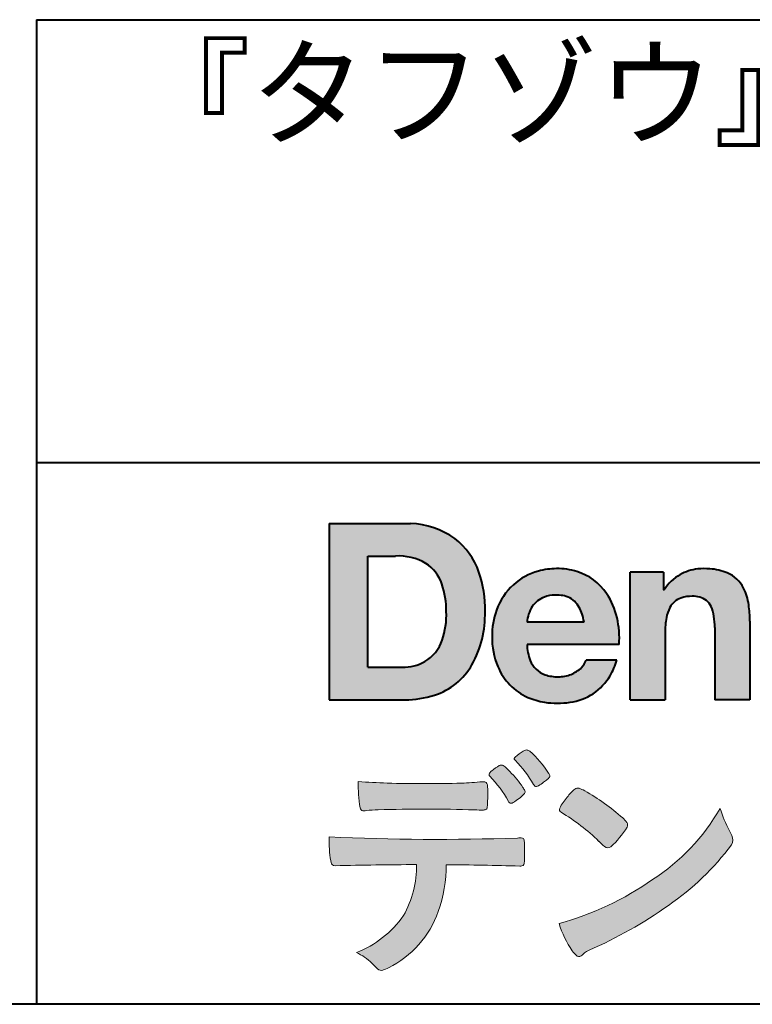
# Model space of a CAD drawing. Units: millimetres. Extents: x 15 to 582, y 12 to 408.
# Drawn here: x 486 to 509, y 12 to 42 of the extents above; entities that cross this region are included whole.
import ezdxf
from ezdxf.enums import TextEntityAlignment as Align

# ---------------------------------------------------------------- set-up
doc = ezdxf.new("R2010")
doc.units = ezdxf.units.MM
doc.linetypes.add('1pen実線', pattern=[0])
doc.layers.add('GR1_01', color=1, linetype='1pen実線', lineweight=40)
doc.styles.add('ＭＳ ゴシック', font='txt')

msp = doc.modelspace()

# ---------------------------------------------------------------- hatches: boundary and pattern name
at = {"layer": 'GR1_01', "linetype": 'Continuous', "lineweight": -3}
h = msp.add_hatch(color=5, dxfattribs=at)
edge = h.paths.add_edge_path(flags=0)
edge.add_arc((498.3147974291047, 24.21388062955484), 2.438696420238959, 54.17134717352159, 87.99926667770032)
edge.add_line((498.3999379003641, 26.65109037232218), (495.9122583483167, 26.65109037232217))
edge.add_line((495.9122583483167, 26.65109037232218), (495.9122583483167, 21.2791131409516))
edge.add_line((495.9122583483166, 21.2791131409516), (498.2296571020826, 21.2791131409516))
edge.add_arc((498.2296571020826, 24.27294557119966), 2.993832430248037, 270, 287.4430367770101)
edge.add_arc((498.4771049395055, 23.38340239517735), 2.071245895868485, 288.288934808723, 329.8933582809966)
edge.add_arc((497.4636447680796, 23.89333800059529), 3.20447793011252, 331.0953506252084, 361.2832368344202)
edge.add_arc((497.2328978980149, 24.0471064048068), 3.435400015272428, 358.632192310409, 378.991710015559)
edge.add_arc((498.4267112859186, 24.4644279527265), 2.170770116969728, 18.83068840473474, 52.69509636221572)
edge = h.paths.add_edge_path(flags=0)
edge.add_arc((498.2124361368342, 24.4270382993698), 1.200837667263515, 18.41297310915869, 57.11079635469217)
edge.add_arc((498.0269118825682, 23.98918471888118), 1.671267242199448, 59.92218316325729, 93.10952627119919)
edge.add_line((497.9362542688897, 25.65799129602877), (497.0935923004227, 25.65799129602877))
edge.add_line((497.0935923004227, 25.65799129602877), (497.0935923004227, 22.27214943042853))
edge.add_line((497.0935923004227, 22.27214943042853), (498.1468412703924, 22.27214943042853))
edge.add_arc((498.1728140504219, 23.61875687305518), 1.346857895191589, 268.8950408718161, 299.4778386112855)
edge.add_arc((498.2123422846768, 23.4879478351617), 1.213901003826256, 300.8920035357055, 341.1163076046365)
edge.add_arc((497.1779505626783, 23.8514939554176), 2.310298532723673, 340.8881400737997, 362.8186287039148)
edge.add_arc((496.840491299197, 23.97610090222084), 2.644985671480609, 359.7617354062147, 361.4278036638184)
edge.add_arc((496.840491299197, 23.97610090222084), 2.644985671480609, 1.427803663818388, 18.2939103258405)
h = msp.add_hatch(color=5, dxfattribs=at)
edge = h.paths.add_edge_path(flags=0)
edge.add_line((503.685956883751, 23.64152989789769), (501.9479534928804, 23.64152989789769))
edge.add_arc((502.8953342047273, 23.59077884480144), 0.9487391014235281, 146.1203884428307, 176.9336040541591, ccw=False)
edge.add_arc((502.7409816038586, 23.69117681279133), 0.7646318411787092, 110.3556663858621, 145.9186437862984, ccw=False)
edge.add_arc((502.8139819364841, 23.48660372514055), 0.9818263192277438, 91.17177042928222, 110.1970239956567, ccw=False)
edge.add_arc((502.8397453881367, 23.23797984964015), 1.231098659335645, 85.80544145408021, 92.13397945269082, ccw=False)
edge.add_arc((502.8737522685597, 23.5677592775057), 0.8997684995272568, 72.57374402469952, 86.42915623822739, ccw=False)
edge.add_arc((502.9505242864673, 23.79780285231036), 0.6573060868041208, 31.523654342355712, 72.95339885949772, ccw=False)
edge.add_arc((502.4102482261007, 23.48341204884622), 1.28231183252025, 10.451538611128, 30.87623781365869, ccw=False)
edge.add_line((503.6712848288407, 23.71602830445124), (503.685956883751, 23.64152989789769))
edge = h.paths.add_edge_path(flags=0)
edge.add_line((504.7544001398226, 22.96443686895742), (501.9479550167169, 22.96443686895742))
edge.add_arc((503.3622239951824, 22.99204219746683), 1.414538369084407, 181.1182229230601, 201.2553073503126)
edge.add_arc((502.7414189337303, 22.74776877666055), 0.7474134642482266, 201.056026009531, 251.1891503458419)
edge.add_arc((502.8813404825178, 23.18586999577035), 1.207264098866145, 251.6075275258936, 261.0251204671982)
edge.add_arc((502.8975174743142, 23.41947361778815), 1.440676646959249, 261.8389846388655, 270.9679961724109)
edge.add_arc((502.9025457025967, 23.02610167582306), 1.047277147575203, 271.0565203160372, 291.7315657794014)
edge.add_arc((502.9388331761499, 22.94415242771288), 0.9577223035167987, 291.5301904383335, 314.2756582370143)
edge.add_arc((503.186410009375, 22.67364537194992), 0.5913194010734547, 315.3979279469888, 341.1773341373753)
edge.add_line((503.7461066539406, 22.48286198654162), (504.6865903780222, 22.48286198654162))
edge.add_arc((502.2837724470885, 23.26278246587285), 2.526224448321426, 330.3132719076871, 342.0173078890627, ccw=False)
edge.add_arc((502.9984381712142, 22.88684130482794), 1.719391091199532, 304.18309597270945, 329.40197312418616, ccw=False)
edge.add_arc((503.0194658409156, 22.92935318578957), 1.743233542708796, 277.94889794911427, 302.8262004718432, ccw=False)
edge.add_arc((502.8720521050694, 23.80597304882816), 2.631933049123746, 261.4476472569438, 278.48813009416745, ccw=False)
edge.add_arc((502.8490927152884, 23.4028356206635), 2.23017506164602, 246.83190500674192, 260.4906661633438, ccw=False)
edge.add_arc((502.6824422540878, 22.9575802757554), 1.755399672374145, 202.4366270876851, 246.1149231210942, ccw=False)
edge.add_arc((503.1956096659857, 23.18373830383981), 2.316074748347485, 179.4366812162713, 202.7627346383106, ccw=False)
edge.add_arc((503.1532517141231, 23.2358271565698), 2.273793877776724, 160.1059638955902, 180.7387875371681, ccw=False)
edge.add_arc((502.8321950092719, 23.35709335507076), 1.930637948377047, 132.3451561899095, 160.2478132528, ccw=False)
edge.add_arc((502.7831998809488, 23.39315481434639), 1.871020003371597, 105.20900085925061, 131.9800847633742, ccw=False)
edge.add_arc((502.855593156804, 23.13260253965078), 2.141438747625093, 90.20058085032417, 105.24924784180621, ccw=False)
edge.add_arc((502.8807467127943, 23.25749747259288), 2.016795000571586, 73.17196877199268, 90.92761289617982, ccw=False)
edge.add_arc((502.9753657036614, 23.58205273391139), 1.678749068751992, 33.72514601397552, 73.05621418084468, ccw=False)
edge.add_arc((502.6223803364451, 23.32052072846191), 2.117645303172738, 12.493689732862492, 34.307898520869685, ccw=False)
edge.add_arc((501.961168109581, 23.15274452989203), 2.799572279819605, -3.856798609058785, 12.91860283803328, ccw=False)
h = msp.add_hatch(color=5, dxfattribs=at)
edge = h.paths.add_edge_path(flags=0)
edge.add_line((506.1038396308584, 25.16888199563517), (505.0884260035061, 25.16888199563517))
edge.add_line((505.0884260035061, 25.16888199563517), (505.0884260035061, 21.2791131409516))
edge.add_line((505.0884260035061, 21.2791131409516), (506.1568692595777, 21.2791131409516))
edge.add_line((506.1568692595777, 21.2791131409516), (506.1568692595777, 23.31804893950164))
edge.add_arc((508.6303293514153, 23.34569180567892), 2.473614552424003, 169.8551075345684, 180.6402988416955, ccw=False)
edge.add_arc((507.2441256964003, 23.59413493812205), 1.065323318411633, 152.4465280874608, 169.8763855811056, ccw=False)
edge.add_arc((506.8351718595384, 23.80836185665974), 0.6036574193722777, 108.9251269375701, 152.5183665021982, ccw=False)
edge.add_arc((506.9565260117229, 23.44846936591544), 0.9834562441312444, 88.47107821996872, 108.81264974495929, ccw=False)
edge.add_arc((507.0026254516534, 23.65178012739107), 0.7800481971377193, 74.46562219645722, 91.45885482042422, ccw=False)
edge.add_arc((507.0859237789895, 23.89933614201074), 0.5194142719875888, 25.3571562756851, 76.0052550896574, ccw=False)
edge.add_arc((506.5685919750521, 23.66024556729742), 1.089310834057232, 8.609957114202018, 25.06803879268881, ccw=False)
edge.add_arc((505.2798160465481, 23.48950910672622), 2.389245038234547, -0.30628154846118605, 8.03137264463328, ccw=False)
edge.add_line((507.6690269477266, 23.4767371680076), (507.6690269477266, 21.2791131409516))
edge.add_line((507.6690269477266, 21.2791131409516), (508.7374702037982, 21.2791131409516))
edge.add_line((508.7374702037982, 21.2791131409516), (508.7374702037982, 23.70799948013718))
edge.add_arc((505.1178199956013, 23.69046671791917), 3.619692670303851, 0.277525552003123, 7.697493853004598)
edge.add_arc((506.9650819207754, 23.91605327892324), 1.7590226241225, 8.475143800237559, 25.72509818292123)
edge.add_arc((507.665674795313, 24.23203145572219), 0.990906714321091, 26.84889456828679, 67.09095709642433)
edge.add_arc((507.4261829874854, 23.63928451970565), 1.63015846297444, 67.44723273833296, 86.74932593171805)
edge.add_arc((507.3447791684811, 23.3576294424607), 1.917088831522663, 84.79728445518373, 95.72517144174674)
edge.add_arc((507.3089330157305, 23.84665048125063), 1.426991484026113, 96.25180018743912, 118.9901158561011)
edge.add_arc((507.2669822567561, 23.92236245368695), 1.340434379619974, 118.9901158561011, 148.2781622702646)
edge.add_line((506.1267943380237, 24.62715734302976), (506.1041283337329, 24.62715734302976))
edge.add_line((506.1041283337329, 24.62715734302976), (506.1041283337329, 25.16848935768046))
edge.add_line((506.1041283337329, 25.16848935768046), (506.1038396308584, 25.16888199563517))
h = msp.add_hatch(color=7, dxfattribs=at)
edge = h.paths.add_edge_path(flags=0)
edge.add_arc((499.8592515179918, 17.28127241825882), 3.260929498936743, 32.77161415096008, 48.22928163678576)
edge.add_arc((501.9278232424116, 19.57882389496611), 0.1698385800861787, 52.36812791128534, 82.8798036402103)
edge.add_arc((501.9296979069751, 19.67245965966664), 0.0773093216897955, 75.63749381512181, 110.2432804935377)
edge.add_arc((502.0634352591539, 19.30981773779214), 0.4638255700822688, 110.2432804935368, 119.9507244854703)
edge.add_arc((502.4841559144756, 18.56604152281768), 1.318338686805216, 119.6552584540068, 132.6633473777356)
edge.add_arc((501.7248029660521, 19.39337659033642), 0.1953672230880971, 133.3341726612922, 148.8604492767318)
edge.add_arc((501.5820911884524, 19.48234061033673), 0.0273141763732048, 153.7865669121225, 211.7090713450035)
edge.add_arc((501.7123937663068, 19.55042726626272), 0.1742735085766517, 208.2336097848253, 226.1113990479697)
edge.add_arc((499.1030576050199, 16.94649020493571), 3.512107500982167, 29.97018643235191, 44.88257308342162, ccw=False)
edge.add_arc((502.3311472544345, 18.79941693655294), 0.2100991685365637, 207.9445123905663, 225.274025352741)
edge.add_arc((502.2216248335868, 18.68884185956103), 0.0544649573211569, 225.2740253527433, 289.1480963186691)
edge.add_arc((502.1627308731873, 18.91592329097624), 0.2889162802305266, 285.4073189632136, 297.0980279813951)
edge.add_arc((501.6498870748237, 19.81186676198581), 1.321006514330183, 299.1991800843575, 307.5078022727716)
edge.add_arc((500.8610724744072, 20.9229034949368), 2.6831239029602, 306.424377870366, 309.6283626011884)
edge.add_arc((502.3554859919327, 19.11579026388836), 0.3381484527268943, 309.8982359691741, 323.9217874911413)
edge.add_arc((502.5783035990411, 18.95216796158027), 0.0617173310618564, 324.8752204231355, 375.6602792045879)
edge.add_arc((502.2457687217424, 18.83139056313931), 0.4153582792680799, 19.32266356580624, 31.17244903585824)
h = msp.add_hatch(color=7, dxfattribs=at)
edge = h.paths.add_edge_path(flags=0)
edge.add_arc((498.5591547839954, 16.69181713183944), 3.189149539288821, 27.878899155853787, 45.03934144131853, ccw=False)
edge.add_arc((501.5543721434212, 18.28823478335597), 0.2052001461893293, 210.828060865365, 227.6698571803273)
edge.add_arc((501.450952853942, 18.18122601009308), 0.0566192055823798, 232.1224857404134, 276.6575504625545)
edge.add_arc((501.4299816803364, 18.32239773302206), 0.1993202449594071, 277.9405832044318, 297.1824228229251)
edge.add_arc((500.6919609569202, 19.54451129108511), 1.626573872062045, 300.6442789310752, 316.2734376035058)
edge.add_arc((501.8051765388125, 18.47371831291034), 0.0820757208728614, 319.2982419049332, 383.6578748492474)
edge.add_arc((501.3084005722935, 18.25444233329906), 0.625093233589601, 23.795735994051, 34.57998666128884)
edge.add_arc((498.6960036297244, 16.43017419014913), 3.811393744407872, 34.87013745395987, 44.31227643359823)
edge.add_arc((500.3933240962079, 18.15596765777393), 1.392171796259579, 42.28762322171456, 53.35007208226658)
edge.add_arc((501.1616982738098, 19.16867731958229), 0.1216050455458325, 58.99138630266471, 119.662223995701)
edge.add_arc((501.8495166935187, 17.96095375910412), 1.511457239215111, 119.6622239956996, 130.2168416456709)
edge.add_arc((501.1379886958339, 18.78557816144514), 0.4224880995688945, 128.7409194031238, 142.2168613329542)
edge.add_arc((500.8574671470737, 19.00082476660116), 0.0689281526963496, 140.7608741714839, 229.4707076285943)
h = msp.add_hatch(color=7, dxfattribs=at)
edge = h.paths.add_edge_path(flags=0)
edge.add_arc((498.8241626167268, -29.98194843732894), 47.92970278554575, 88.17764202518724, 91.69529304792493)
edge.add_arc((497.5024735732297, 13.57364800045468), 4.35419159306239, 91.26688999991293, 96.05873548709842)
edge.add_arc((496.9840562792629, 18.13124458015703), 0.2352056469316116, 259.6375367854393, 284.4875799699156, ccw=False)
edge.add_arc((496.9623640632333, 18.00436577520895), 0.1065047517302875, 229.8229236913834, 258.8392334609043, ccw=False)
edge.add_arc((496.9847783068608, 18.01408325773933), 0.1288482139943264, 191.739614363018, 224.9895873642902, ccw=False)
edge.add_arc((502.3792329095667, 18.80344318859188), 5.580526191938675, 180.1420287414561, 188.4036923842328, ccw=False)
edge.add_arc((498.4123306710628, 39.15993856034085), 20.43413860165149, 265.4708531401931, 267.953728016141)
edge.add_arc((498.8078044460934, 58.64534700561192), 39.92237377528603, 268.3850551582531, 271.6335916702326)
edge.add_arc((499.4459126105023, 30.97883040125607), 12.24983956621955, 272.3392205947504, 275.345749079827)
edge.add_line((500.5871764630194, 18.78226997558458), (500.6240952778341, 18.78226997558458))
edge.add_arc((500.6297477086024, 18.67336166971159), 0.1090548901320565, 8.626806835580908, 92.97103237180443, ccw=False)
edge.add_arc((500.2894932519367, 18.59790397353343), 0.4573858408114009, 4.089943992159306, 11.580244587895208, ccw=False)
edge.add_arc((494.7666474433341, 18.40121083182201), 5.983462672151461, -3.3232382936581075, 2.196386986676373, ccw=False)
edge.add_arc((500.4445513318282, 18.05804073390057), 0.295519891760344, 344.6949287683846, 359.28555657693516, ccw=False)
edge.add_arc((500.6563927785266, 17.99936208323599), 0.0757059332132633, 281.48198851572204, 345.2097423698944, ccw=False)
edge.add_arc((500.6131047697441, 18.18752350949551), 0.2687645408705182, 271.0888235374815, 282.5407769894571, ccw=False)
edge.add_arc((500.6029577885541, 24.78414461198986), 6.865354061320277, 267.87477073097824, 270.12730581018576, ccw=False)
h = msp.add_hatch(color=7, dxfattribs=at)
edge = h.paths.add_edge_path(flags=0)
edge.add_arc((504.2911304160198, 17.4816184099303), 1.394610701004198, 129.4638501673473, 143.4246921025189)
edge.add_arc((504.4105602931936, 17.23208146297263), 1.644301764561486, 138.9169830427126, 153.2211446161956)
edge.add_arc((503.0248332139094, 17.93446157377049), 0.090775504158263, 154.9348306776955, 243.1988785758512)
edge.add_arc((499.6753282873813, 12.35872306669593), 6.413934260587018, 45.90401897948561, 58.946268506272986, ccw=False)
edge.add_arc((509.3454841211666, 22.42434488031033), 7.544276885617672, 226.3553157293688, 228.1440615422673)
edge.add_arc((504.4090380499534, 16.91406682424069), 0.1461919242668517, 228.1440615422667, 307.3906567906917)
edge.add_arc((502.7285484620986, 18.77940542595885), 2.656425863402367, 311.7615307978212, 328.6214065351332)
edge.add_arc((504.8812754603421, 17.46350315796096), 0.1333912309046187, 329.7127328190281, 398.6693973285541)
edge.add_arc((504.2814605182687, 17.01265036949522), 0.8837031172964542, 37.19291370218185, 48.8930179381381)
edge.add_arc((500.2169820934304, 12.42030857619493), 7.016349603602134, 48.54021813569806, 60.19493560718)
edge.add_arc((503.1390243870642, 17.4744954004904), 1.178550842889314, 61.32930950478646, 70.39034190439902)
edge.add_arc((503.4954158367585, 18.44473571311355), 0.1453262168429805, 74.37489522733357, 128.6109568172023)
h = msp.add_hatch(color=7, dxfattribs=at)
edge = h.paths.add_edge_path(flags=0)
edge.add_arc((500.5506896307764, 23.19528004958364), 9.04981196995408, 285.1947862529061, 305.2342508922331)
edge.add_arc((502.3879531316078, 21.08865519094347), 6.275654506881725, 302.62840892839, 330.2005581039909)
edge.add_arc((511.4040412093302, 19.04246383533197), 3.727897791023179, 196.7215325442745, 208.1435270203252)
edge.add_line((508.1168972902219, 17.28408196685594), (508.1893784222929, 17.13893061909913))
edge.add_arc((507.9436625008198, 17.00868163050148), 0.2781027024249837, -31.59201436777738, 27.927148579130517, ccw=False)
edge.add_arc((501.7272994153927, 21.65334746031135), 8.036911480945776, 304.310159052661, 323.4128912956653, ccw=False)
edge.add_arc((498.6055905118082, 25.75379615537516), 13.18620472354878, 293.3844677648814, 305.4713278588001, ccw=False)
edge.add_arc((504.5040529151587, 12.35209188445837), 1.458894810591679, 117.1122535471335, 120.6845066820773)
edge.add_arc((504.051754755462, 13.12366347391668), 0.5645584249092453, 121.1685044356935, 135.0709254165512)
edge.add_arc((503.3746586803844, 13.80103734822253), 0.3931979130291877, 304.8835223275604, 314.86954051164935, ccw=False)
edge.add_arc((503.5302145995008, 13.58269382717986), 0.1251529894980449, 226.2909415523711, 303.6325919070324, ccw=False)
edge.add_arc((503.9107736654194, 14.01071010750954), 0.6978191335182216, 212.9477328503687, 227.9881516042991, ccw=False)
edge.add_arc((505.8794638441125, 15.3818192894075), 3.09661958245736, 197.2828710127907, 214.4257202931409, ccw=False)
h = msp.add_hatch(color=7, dxfattribs=at)
edge = h.paths.add_edge_path(flags=0)
edge.add_arc((496.0994640906638, 16.3476182472593), 0.1273817533599147, 190.0771207167188, 268.49519583248673, ccw=False)
edge.add_line((495.974047439217, 16.3253298056601), (495.9656975981724, 16.36739241403674))
edge.add_arc((499.9334174692088, 17.02490220070784), 4.021830440804999, 178.9530153055764, 189.4092484255148, ccw=False)
edge.add_arc((499.2008009351672, 89.86179166605638), 72.83767626096584, 267.412277753874, 271.9319343577872)
edge.add_arc((501.7417842112019, 16.04827606704836), 1.020825386185565, 86.3089504776488, 94.80239782745389, ccw=False)
edge.add_arc((501.8022284633328, 17.01516857563123), 0.0520829618111205, 16.25204475192851, 84.18947524544012, ccw=False)
edge.add_arc((501.3045305496397, 16.89219382696156), 0.5647080012938213, 1.5174598644043158, 14.097856557627722, ccw=False)
edge.add_arc((492.5823199164879, 16.66026675761357), 9.290001603733764, -1.7727434352078149, 1.5228123607632824, ccw=False)
edge.add_arc((501.4562707161656, 16.38708610383603), 0.411849665312788, 342.3041722237514, 358.02300446438784, ccw=False)
edge.add_arc((501.7830792598724, 16.28368804723444), 0.069080278850289, 278.3152532509838, 341.61384235263444, ccw=False)
edge.add_arc((501.738970799621, 16.65119522460704), 0.4392057618561768, 268.1547428704197, 277.0753311288674, ccw=False)
edge.add_arc((498.770016251277, -81.8332879348858), 98.09001985315578, 88.27379102749813, 89.58113664774133)
edge.add_arc((495.1086486704654, 16.27261587797784), 4.37849176453282, 340.73623749958176, 359.7578462937588, ccw=False)
edge.add_arc((496.3838576252695, 15.83252509643006), 3.029492975929408, 296.18328041424525, 340.6366883719944, ccw=False)
edge.add_arc((497.2038506730117, 14.0716961820712), 1.088307186657419, 288.57209955865125, 298.34778300873455, ccw=False)
edge.add_arc((497.5027509356321, 13.18648874125377), 0.154005432362053, 224.6336821910811, 288.0519698207716, ccw=False)
edge.add_line((497.3931586445326, 13.07828891256363), (497.219547293344, 13.25075550053436))
edge.add_arc((496.0935145744311, 12.11963946751822), 1.596049236147996, 45.12903533779106, 65.83248514237386)
edge.add_arc((495.5829003921334, 16.53467954238576), 3.179619228973307, 291.4750508650223, 324.784329240612)
edge.add_arc((495.5033648498742, 16.21435335249477), 3.075299656364492, 330.5241937604385, 360.7860900958052)
edge.add_arc((498.770016251277, -81.8332879348858), 98.09001985315578, 90.11194041717512, 91.56205504674283)

# ---------------------------------------------------------------- linework, layer by layer
at = {"layer": 'GR1_01', "color": 126}
for p, q in [((486.9999999999999, 42.00000000000001), (582, 42.00000000000003)), ((487, 42.00000000000001), (487, 12.00000000000002)), ((582, 28.5), (486.9999999999999, 28.5)), ((582, 12), (15, 12))]:
    msp.add_line(p, q, dxfattribs=at)
at = {"layer": 'GR1_01', "color": 5}
for p, q in [((495.9122583483167, 26.65109037232218), (495.9122583483167, 21.2791131409516)), ((495.9122583483167, 26.65109037232218), (498.3999379003641, 26.65109037232218)), ((497.0935923004227, 22.27214943042853), (497.0935923004227, 25.65799129602877)), ((497.0935923004227, 25.65799129602877), (497.9362542688897, 25.65799129602877)), ((505.0884260035061, 21.27924915710612), (505.0884260035061, 25.16888199563517)), ((506.1038396308584, 25.16888199563517), (505.0884260035061, 25.16888199563517)), ((506.1038396308584, 25.16888199563517), (506.1041283337329, 25.16848935768046)), ((506.1041283337329, 25.16848935768046), (506.1041283337329, 24.62715734302976)), ((506.1041283337329, 24.62715734302976), (506.1267943380237, 24.62715734302976)), ((503.685956883751, 23.64152989789769), (503.6712848288405, 23.71602830445218)), ((503.685956883751, 23.64152989789769), (501.9479772194443, 23.64152989789769)), ((507.6690269477266, 23.47587316854246), (507.6690269477266, 21.27951328930592)), ((508.7374702037982, 23.6716402248483), (508.7374702037982, 21.27954894903409)), ((506.1568692595777, 23.31804893966891), (506.1568692595777, 21.27932232487632)), ((504.7544001398226, 22.96443686895742), (501.9479550167169, 22.96443686895742)), ((497.0935923004227, 22.27214943042853), (498.1468412703926, 22.27214943042853)), ((504.6865903780222, 22.48286198654162), (503.7461066539406, 22.48286198654162)), ((495.9122583483166, 21.2791131409516), (498.2296571034901, 21.2791131409516)), ((505.0884534613386, 21.2791131409516), (505.0884260035061, 21.27924915710612)), ((505.0884534613386, 21.2791131409516), (506.1567201569994, 21.2791131409516)), ((506.1568692595777, 21.27932232487632), (506.1567201569994, 21.2791131409516)), ((507.6691031199771, 21.2791131409516), (507.6690269477266, 21.27951328930592)), ((508.7373940315476, 21.2791131409516), (507.6691031199771, 21.2791131409516)), ((508.7374702037982, 21.27954894903409), (508.7373940315476, 21.2791131409516))]:
    msp.add_line(p, q, dxfattribs=at)
at = {"layer": 'GR1_01', "color": 7, "lineweight": 20}
for p, q in [((500.5871764630193, 18.78226997558458), (500.6240950209836, 18.78226997558458)), ((508.1168972902221, 17.28408196685542), (508.1893784222917, 17.13893061910152)), ((495.9656975981724, 16.36739241403676), (495.974047439217, 16.32532980566005)), ((497.219547293362, 13.25075550051651), (497.3931586445278, 13.07828891256842))]:
    msp.add_line(p, q, dxfattribs=at)
at = {"layer": 'GR1_01', "color": 5}
for centre, radius, start, end in [((498.3147974291047, 24.21388062955484), 2.438696420238959, 54.17134717351293, 87.99926667770382), ((498.4267112859186, 24.4644279527265), 2.170770116969728, 18.83068840473474, 52.69509636220577), ((498.0269118825682, 23.98918471888118), 1.671267242199448, 59.92218316325729, 93.10952627120022), ((498.2124361368342, 24.4270382993698), 1.200837667263515, 18.41297310915133, 57.11079635468612), ((502.855593156804, 23.13260253965078), 2.141438747625093, 90.20058085033344, 105.2492478419557), ((502.8807467127943, 23.25749747259288), 2.016795000571586, 73.17196877205781, 90.9276128961896), ((502.8807467127943, 23.25749747259288), 2.016795000571586, 73.17196877205781, 90.92761289617692), ((507.3089330157305, 23.84665048125063), 1.426991484026113, 96.25180018741128, 119.4242572087073), ((507.3447791684811, 23.3576294424607), 1.917088831522663, 84.7972844551768, 95.72517144175613), ((507.4261829874854, 23.63928451970565), 1.63015846297444, 67.44723273841862, 86.74932593171691), ((497.2328978980149, 24.0471064048068), 3.435400015272428, 358.632192310409, 18.99171001554999), ((502.7831998809488, 23.39315481434639), 1.871020003371597, 105.2090008594104, 131.98008476365), ((502.9753657036614, 23.58205273391139), 1.678749068751992, 33.72514601397217, 73.05621418094225), ((507.2669822567561, 23.92236245368695), 1.340434379619974, 119.1208229670829, 148.2781622876506), ((507.665674795313, 24.23203145572219), 0.990906714321091, 26.84889456827042, 67.09095709641362), ((496.840491299197, 23.97610090222084), 2.644985671480609, 359.7617354062147, 18.29391032583711), ((502.8321950092719, 23.35709335507076), 1.930637948377047, 132.3451561899191, 160.2478132527495), ((506.9650819207754, 23.91605327892324), 1.7590226241225, 8.47514380024641, 25.72509818291353), ((502.7409816038586, 23.69117681279133), 0.7646318411787092, 110.3556663861299, 145.918643786244), ((502.8139819364841, 23.48660372514055), 0.9818263192277438, 91.17177042928962, 110.1970239957401), ((502.8397453881367, 23.23797984964015), 1.231098659335645, 85.80544145413803, 92.13397945269138), ((502.8737522685597, 23.5677592775057), 0.8997684995272568, 72.57374402470089, 86.4291562382465), ((502.9505242864673, 23.79780285231036), 0.6573060868041208, 31.52365434226193, 72.95339885949932), ((502.6223803364451, 23.32052072846191), 2.117645303172738, 12.49368973280837, 34.30789852086756), ((506.8351718595384, 23.80836185665974), 0.6036574193722777, 108.9251269371953, 152.5183665024662), ((506.9565260117229, 23.44846936591544), 0.9834562441312444, 88.47107821996968, 108.8126497449568), ((507.0026254516534, 23.65178012739107), 0.7800481971377193, 74.46562219643437, 91.45885482042708), ((507.0859237789895, 23.89933614201074), 0.5194142719875888, 25.35715627562175, 76.00525508962357), ((503.1532517141231, 23.2358271565698), 2.273793877776724, 160.1059638955829, 180.7387875371676), ((502.8953342047273, 23.59077884480144), 0.9487391014235281, 146.1203884427143, 176.9069336467353), ((502.4102482261007, 23.48341204884622), 1.28231183252025, 10.45153861133268, 30.87623781365619), ((507.2441256964003, 23.59413493812205), 1.065323318411633, 152.4465280875496, 169.8763855822924), ((506.5685919750521, 23.66024556729742), 1.089310834057232, 8.6099571142267, 25.0680387937374), ((505.1178199956013, 23.69046671791917), 3.619692670303851, 359.7219631922916, 7.697493853009259), ((497.1779505626783, 23.8514939554176), 2.310298532723673, 340.8881400737997, 2.818628703916594), ((497.4636447680796, 23.89333800059529), 3.20447793011252, 331.0953506252084, 1.2832368344349), ((501.961168109581, 23.15274452989203), 2.799572279819605, 356.1432013909413, 12.91860283804459), ((508.6303293514153, 23.34569180567892), 2.473614552424003, 169.8551075345685, 180.6402988417038), ((505.2798160465481, 23.48950910672622), 2.389245038234547, 359.6932566387642, 8.031372644644582), ((503.1956096659857, 23.18373830383981), 2.316074748347485, 179.436681216267, 202.7627346383299), ((498.2123422846768, 23.4879478351617), 1.213901003826256, 300.8920035357055, 341.1163076046265), ((503.3622239951824, 22.99204219746683), 1.414538369084407, 181.1182229230601, 201.2553073503624), ((498.1728140504219, 23.61875687305518), 1.346857895191589, 268.8950408718161, 299.4778386112409), ((498.4771049395055, 23.38340239517735), 2.071245895868485, 288.288934808723, 329.8933582809913), ((502.6824422540878, 22.9575802757554), 1.755399672374145, 202.4366270877108, 246.1149231210924), ((502.7414189337303, 22.74776877666055), 0.7474134642482266, 201.0560260095042, 251.1891503458159), ((502.9388331761499, 22.94415242771288), 0.9577223035167987, 291.5301904382902, 314.275658237003), ((503.186410009375, 22.67364537194992), 0.5913194010734547, 315.3979279469701, 341.1773341373745), ((502.2837724470885, 23.26278246587285), 2.526224448321426, 330.3132719076879, 342.0173078890626), ((502.8813404825178, 23.18586999577035), 1.207264098866145, 251.6075275258897, 261.0251204674123), ((502.8975174743142, 23.41947361778815), 1.440676646959249, 261.8389846388602, 270.2382273484257), ((502.9025457025967, 23.02610167582306), 1.047277147575203, 270.0526226695965, 291.7315657793099), ((502.9984381712142, 22.88684130482794), 1.719391091199532, 304.1830959710003, 329.4019731241873), ((498.2296571020826, 24.27294557119966), 2.993832430248037, 270, 287.4430367770183), ((502.8490927152884, 23.4028356206635), 2.23017506164602, 246.831905006742, 260.4906661637602), ((503.0194658409156, 22.92935318578957), 1.743233542708796, 277.9183035472774, 302.82620047211), ((502.8720521050694, 23.80597304882816), 2.631933049123746, 261.4476472569564, 278.4881300941651)]:
    msp.add_arc(centre, radius, start, end, dxfattribs=at)
at = {"layer": 'GR1_01', "color": 7, "lineweight": 20}
for centre, radius, start, end in [((501.7248029660521, 19.39337659033642), 0.1953672230880971, 133.3341726610139, 148.8604492767314), ((502.4841559144756, 18.56604152281768), 1.318338686805216, 119.6552584540202, 132.6633473777836), ((502.0634352591539, 19.30981773779214), 0.4638255700822688, 110.2542070592876, 119.9507244854982), ((501.9296979069751, 19.67245965966664), 0.0773093216897955, 75.63749381510604, 111.1909749471782), ((501.9278232424116, 19.57882389496611), 0.1698385800861787, 52.36812791451638, 82.87980364023235), ((499.8592515179918, 17.28127241825882), 3.260929498936743, 32.77161415103918, 48.2292816368668), ((501.8495166935187, 17.96095375910412), 1.511457239215111, 119.6491152666323, 130.2168416456709), ((501.1616982738098, 19.16867731958229), 0.1216050455458325, 58.99138630265624, 119.8251556396341), ((500.3933240962079, 18.15596765777393), 1.392171796259579, 42.28762322170759, 53.35007208226317), ((501.5820911884524, 19.48234061033673), 0.0273141763732048, 153.786566912124, 211.7090713452142), ((501.7123937663068, 19.55042726626272), 0.1742735085766517, 208.2336097844324, 226.1113990481085), ((499.1030576050199, 16.94649020493571), 3.512107500982167, 29.97018643473673, 44.88257308780247), ((500.8574671470737, 19.00082476660116), 0.0689281526963496, 140.7608741715055, 229.4707076288038), ((501.1379886958339, 18.78557816144514), 0.4224880995688945, 128.7409194031846, 142.2168613329246), ((498.5591547839954, 16.69181713183944), 3.189149539288821, 27.87889915585606, 45.0393414413191), ((498.6960036297244, 16.43017419014913), 3.811393744407872, 34.87013745378337, 44.31227643359572), ((502.3554859919327, 19.11579026388836), 0.3381484527268943, 309.8982359692784, 323.9217874910835), ((502.2457687217424, 18.83139056313931), 0.4153582792680799, 19.32266356566112, 31.17244903585738), ((502.5783035990411, 18.95216796158027), 0.0617173310618564, 322.5426533544426, 15.66027920465241), ((498.4123306710628, 39.15993856034085), 20.43413860165149, 265.4708531401931, 267.9537280161362), ((502.3792329095667, 18.80344318859188), 5.580526191938675, 180.1420287414561, 188.4036923842329), ((498.8078044460934, 58.64534700561192), 39.92237377528603, 268.3850551582493, 271.6335916702329), ((499.4459126105023, 30.97883040125607), 12.24983956621955, 272.339220594753, 275.3457491698653), ((500.6297477086024, 18.67336166971159), 0.1090548901320565, 8.626806835896412, 92.97103237185732), ((500.2894932519367, 18.59790397353343), 0.4573858408114009, 4.089943991134815, 11.58024458806381), ((494.7666474433341, 18.40121083182201), 5.983462672151461, 356.6767617063412, 2.196386986672157), ((501.3084005722935, 18.25444233329906), 0.625093233589601, 23.79573599390218, 34.579986661227), ((502.3311472544345, 18.79941693655294), 0.2100991685365637, 207.9445123806009, 225.2740253527395), ((502.2216248335868, 18.68884185956103), 0.0544649573211569, 225.2560291223467, 289.1480963193818), ((502.1627308731873, 18.91592329097624), 0.2889162802305266, 285.4073189633608, 297.0980279813617), ((501.6498870748237, 19.81186676198581), 1.321006514330183, 299.199180084362, 307.5078022727619), ((500.8610724744072, 20.9229034949368), 2.6831239029602, 306.4243778703494, 309.6283626013078), ((500.6919609569202, 19.54451129108511), 1.626573872062045, 300.6442789310716, 316.2734376035119), ((501.8051765388125, 18.47371831291034), 0.0820757208728614, 319.2982419049216, 23.65787484924703), ((504.4105602931936, 17.23208146297263), 1.644301764561486, 138.916983042742, 153.2211446161932), ((504.2911304160198, 17.4816184099303), 1.394610701004198, 129.4638501673598, 143.4246921025207), ((503.4954158367585, 18.44473571311355), 0.1453262168429805, 74.37489522727394, 128.6109568173648), ((503.1390243870642, 17.4744954004904), 1.178550842889314, 61.32930950481025, 70.39034190439145), ((500.2169820934304, 12.42030857619493), 7.016349603602134, 48.54021813570102, 60.19493560718514), ((500.4445513318282, 18.05804073390057), 0.295519891760344, 344.694928768445, 359.2855565769211), ((501.5543721434212, 18.28823478335597), 0.2052001461893293, 210.8280608653653, 227.6698571810638), ((501.450952853942, 18.18122601009308), 0.0566192055823798, 232.1224857371307, 276.6575504627299), ((501.4299816803364, 18.32239773302206), 0.1993202449594071, 277.9405832044832, 297.1824228284988), ((496.9847783068608, 18.01408325773933), 0.1288482139943264, 191.7396143630165, 224.9895873643446), ((496.9623640632333, 18.00436577520895), 0.1065047517302875, 229.8229236914187, 258.8392334606353), ((496.9840562792629, 18.13124458015703), 0.2352056469316116, 259.6375367853179, 284.4871793038797), ((497.5024735732297, 13.57364800045468), 4.35419159306239, 91.26689000000675, 96.05867378194621), ((498.8241626167268, -29.98194843732894), 47.92970278554575, 88.17764202518656, 91.69529304793959), ((500.6029577885541, 24.78414461198986), 6.865354061320277, 267.8747707309744, 270.1273058101924), ((500.6131047697441, 18.18752350949551), 0.2687645408705182, 271.0888235374704, 282.5407769894119), ((500.6563927785266, 17.99936208323599), 0.0757059332132633, 281.4819885154941, 345.6980929287412), ((503.0248332139094, 17.93446157377049), 0.090775504158263, 154.9348306776365, 243.1988785758468), ((499.6753282873813, 12.35872306669593), 6.413934260587018, 45.90401897882709, 58.94626850627758), ((502.3879531316078, 21.08865519094347), 6.275654506881725, 302.6284089283906, 330.2005581039955), ((511.4040412093302, 19.04246383533197), 3.727897791023179, 196.7215325442744, 208.1435270192331), ((504.2814605182687, 17.01265036949522), 0.8837031172964542, 36.66802485467188, 48.89301793818731), ((504.8812754603421, 17.46350315796096), 0.1333912309046187, 329.7127328188476, 38.66939732857712), ((502.7285484620986, 18.77940542595885), 2.656425863402367, 311.761530797814, 328.6214065351272), ((507.9436625008198, 17.00868163050148), 0.2781027024249837, 328.407985632189, 27.92714857913241), ((499.9334174692088, 17.02490220070784), 4.021830440804999, 178.9530153055761, 189.4092484255146), ((499.2008009351672, 89.86179166605638), 72.83767626096584, 267.4122777538706, 271.9319343577932), ((501.7417842112019, 16.04827606704836), 1.020825386185565, 86.30895047765544, 94.80239782818398), ((501.8022284633328, 17.01516857563123), 0.0520829618111205, 16.25204475013568, 84.18947524552365), ((501.3045305496397, 16.89219382696156), 0.5647080012938213, 1.517459864403831, 14.09785655757844), ((492.5823199164879, 16.66026675761357), 9.290001603733764, 358.227256564837, 1.522812360762156), ((509.3454841211666, 22.42434488031033), 7.544276885617672, 225.9405653941956, 228.1440615422673), ((504.4090380499534, 16.91406682424069), 0.1461919242668517, 228.0481195460939, 307.3906567946424), ((501.7272994153927, 21.65334746031135), 8.036911480945776, 304.3101590526567, 323.4128912956742), ((496.0994640906638, 16.3476182472593), 0.1273817533599147, 190.0771207167481, 268.495195898742), ((498.770016251277, -81.8332879348858), 98.09001985315578, 90.1119404171739, 91.56205504666734), ((495.5033648498742, 16.21435335249477), 3.075299656364492, 330.5241937604385, 0.786090095805087), ((495.1086486704654, 16.27261587797784), 4.37849176453282, 340.7362374995707, 359.7578462937586), ((498.770016251277, -81.8332879348858), 98.09001985315578, 88.2737910275011, 89.58113664774139), ((501.738970799621, 16.65119522460704), 0.4392057618561768, 268.1547428693096, 277.0753311288553), ((501.7830792598724, 16.28368804723444), 0.069080278850289, 278.3152532510183, 341.6138423528245), ((501.4562707161656, 16.38708610383603), 0.411849665312788, 342.3041722237809, 358.0230044653887), ((500.5506896307764, 23.19528004958364), 9.04981196995408, 285.1947862529062, 305.2342508922312), ((498.6055905118082, 25.75379615537516), 13.18620472354878, 293.3844677648985, 305.471327858818), ((495.5829003921334, 16.53467954238576), 3.179619228973307, 291.4750508650221, 324.7843292406119), ((496.3838576252695, 15.83252509643006), 3.029492975929408, 296.1832804142421, 340.6366883722859), ((505.8794638441125, 15.3818192894075), 3.09661958245736, 197.2828710127808, 214.4257202930148), ((496.0935145744311, 12.11963946751822), 1.596049236147996, 45.12903533711162, 65.83248514237395), ((503.9107736654194, 14.01071010750954), 0.6978191335182216, 212.9477328499592, 227.9881516043437), ((503.3746586803844, 13.80103734822253), 0.3931979130291877, 304.7729037145889, 314.8695405098508), ((504.051754755462, 13.12366347391668), 0.5645584249092453, 121.168504435781, 135.0709254185628), ((504.5040529151587, 12.35209188445837), 1.458894810591679, 117.1122535466189, 120.6845066821108), ((503.5302145995008, 13.58269382717986), 0.1251529894980449, 226.2909415523848, 303.0146146163988), ((497.5027509356321, 13.18648874125377), 0.154005432362053, 224.633682188579, 288.0519698209177), ((497.2038506730117, 14.0716961820712), 1.088307186657419, 288.572099558634, 298.3477830087287)]:
    msp.add_arc(centre, radius, start, end, dxfattribs=at)

# ---------------------------------------------------------------- texts
at = {"layer": 'GR1_01', "color": 7, "lineweight": 30, "style": 'ＭＳ ゴシック', "width": 0.9758536824181807}
msp.add_text('『タフゾウ』シリーズ', height=2.651515151515151, dxfattribs=at).set_placement((489.9885559082031, 37.60857009887695), align=Align.BOTTOM_LEFT)

doc.saveas('drawing.dxf')
